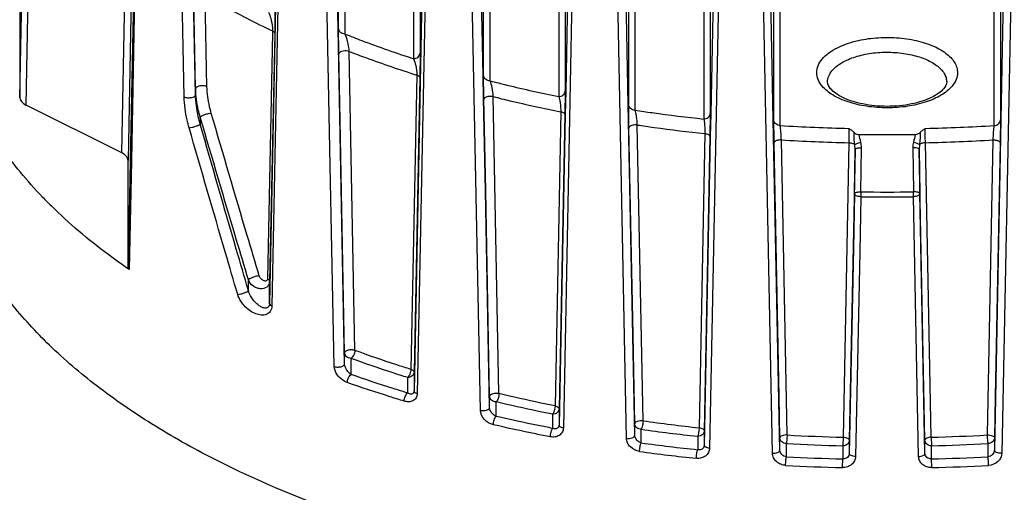
# Model space of a CAD drawing. Units: millimetres. Extents: x -2874 to -2461, y 184 to 759.
# Drawn here: x -2810 to -2764, y 479 to 501 of the extents above; entities that cross this region are included whole.
import ezdxf

# ---------------------------------------------------------------- set-up
doc = ezdxf.new("R2010")
doc.units = ezdxf.units.MM
doc.header["$LTSCALE"] = 16.335
doc.layers.get('0').update_dxf_attribs({"linetype": 'CONTINUOUS'})

msp = doc.modelspace()

# ---------------------------------------------------------------- linework, layer by layer
at = {"color": 7, "linetype": 'Continuous'}
for p, q in [((-2784.365, 534.72), (-2784.365, 497.203)), ((-2784.665, 534.465), (-2784.665, 496.957)), ((-2788.131, 497.939), (-2788.131, 534.005)), ((-2787.831, 497.684), (-2787.831, 533.75)), ((-2791.065, 533.001), (-2791.065, 498.954)), ((-2791.365, 532.745), (-2791.365, 498.706)), ((-2794.831, 500.101), (-2794.831, 531.884)), ((-2794.531, 499.846), (-2794.531, 531.629)), ((-2794.854, 500.1), (-2795.449, 530.618)), ((-2795.029, 484.498), (-2795.94, 530.507)), ((-2790.447, 528.668), (-2791.344, 483.372)), ((-2790.297, 528.543), (-2791.195, 483.247)), ((-2788.153, 497.938), (-2788.749, 528.361)), ((-2788.282, 482.476), (-2789.191, 528.233)), ((-2783.549, 526.973), (-2784.448, 481.663)), ((-2783.747, 527.109), (-2784.339, 497.203)), ((-2781.535, 481.185), (-2782.443, 526.782)), ((-2781.452, 496.586), (-2782.049, 526.92)), ((-2776.8, 526.071), (-2777.701, 480.723)), ((-2777.047, 526.214), (-2777.642, 496.162)), ((-2774.753, 495.878), (-2775.349, 526.123)), ((-2763.647, 526.123), (-2764.244, 495.878)), ((-2774.788, 480.493), (-2775.694, 525.979)), ((-2763.302, 525.979), (-2764.208, 480.493)), ((-2801.96, 496.946), (-2802.374, 518.003)), ((-2804.842, 494.355), (-2804.426, 515.6)), ((-2804.133, 515.285), (-2804.549, 494.001)), ((-2804.032, 515.273), (-2804.452, 493.999)), ((-2803.975, 515.272), (-2804.393, 493.998)), ((-2781.431, 496.587), (-2781.431, 514.564)), ((-2781.131, 496.331), (-2781.131, 514.309)), ((-2809.549, 496.919), (-2809.258, 511.834)), ((-2809.257, 496.565), (-2808.964, 511.509)), ((-2809.549, 506.497), (-2809.549, 496.919)), ((-2801.433, 497.04), (-2801.546, 502.839)), ((-2774.731, 495.878), (-2774.731, 502.037)), ((-2764.265, 502.037), (-2764.265, 495.878)), ((-2801.433, 497.313), (-2801.517, 501.515)), ((-2800.906, 497.415), (-2800.99, 501.617)), ((-2777.965, 501.589), (-2777.965, 495.922)), ((-2777.665, 501.845), (-2777.665, 496.162)), ((-2774.431, 495.623), (-2774.431, 501.782)), ((-2764.565, 501.782), (-2764.565, 495.623)), ((-2797.741, 501.108), (-2798.012, 487.406)), ((-2797.636, 501.106), (-2797.909, 487.298)), ((-2797.765, 501.108), (-2797.779, 499.876)), ((-2797.88, 500.153), (-2797.874, 499.99)), ((-2797.876, 499.878), (-2798.105, 488.543)), ((-2797.779, 499.876), (-2798.012, 488.43)), ((-2797.874, 499.99), (-2797.876, 499.878)), ((-2794.552, 484.614), (-2794.854, 500.1)), ((-2794.819, 498.972), (-2794.831, 500.101)), ((-2794.759, 495.852), (-2794.819, 498.972)), ((-2794.808, 498.964), (-2794.818, 498.932)), ((-2794.074, 485.243), (-2794.335, 499.041)), ((-2791.065, 498.954), (-2791.078, 497.835)), ((-2791.218, 497.952), (-2791.485, 484.365)), ((-2788.132, 496.887), (-2788.153, 497.938)), ((-2788.119, 496.888), (-2788.131, 497.939)), ((-2791.078, 497.835), (-2791.344, 484.247)), ((-2801.433, 497.313), (-2801.433, 497.04)), ((-2787.422, 483.248), (-2787.684, 496.956)), ((-2784.365, 497.203), (-2784.378, 496.128)), ((-2784.339, 497.203), (-2784.36, 496.127)), ((-2804.842, 494.355), (-2809.257, 496.565)), ((-2788.048, 492.606), (-2788.132, 496.887)), ((-2788.036, 492.606), (-2788.119, 496.888)), ((-2788.102, 496.874), (-2788.118, 496.831)), ((-2781.152, 481.324), (-2781.452, 496.586)), ((-2781.419, 495.585), (-2781.431, 496.587)), ((-2784.567, 496.258), (-2784.833, 482.681)), ((-2784.378, 496.128), (-2784.644, 482.551)), ((-2784.36, 496.127), (-2784.644, 481.799)), ((-2777.665, 496.163), (-2777.678, 495.114)), ((-2777.642, 496.162), (-2777.662, 495.113)), ((-2801.217, 496.01), (-2801.217, 495.684)), ((-2794.552, 485.132), (-2794.759, 495.852)), ((-2781.418, 495.511), (-2781.419, 495.585)), ((-2780.771, 481.992), (-2781.033, 495.646)), ((-2774.452, 480.638), (-2774.753, 495.878)), ((-2774.72, 494.926), (-2774.731, 495.878)), ((-2764.244, 495.878), (-2764.544, 480.638)), ((-2764.265, 495.878), (-2764.276, 494.926)), ((-2781.232, 485.955), (-2781.418, 495.511)), ((-2777.916, 495.251), (-2778.181, 481.671)), ((-2777.678, 495.114), (-2777.944, 481.534)), ((-2777.662, 495.113), (-2777.944, 480.866)), ((-2774.718, 494.818), (-2774.72, 494.926)), ((-2774.489, 483.098), (-2774.718, 494.818)), ((-2774.119, 481.341), (-2774.382, 494.958)), ((-2771.265, 494.83), (-2771.529, 481.237)), ((-2770.981, 494.521), (-2770.992, 494.73)), ((-2768.004, 494.73), (-2768.015, 494.521)), ((-2767.467, 481.237), (-2767.731, 494.83)), ((-2764.614, 494.958), (-2764.878, 481.341)), ((-2764.278, 494.818), (-2764.507, 483.098)), ((-2764.276, 494.926), (-2764.278, 494.818)), ((-2770.981, 494.521), (-2771.244, 481.096)), ((-2771.007, 492.483), (-2770.981, 494.521)), ((-2770.713, 492.561), (-2770.688, 494.6)), ((-2768.309, 494.6), (-2768.283, 492.561)), ((-2767.752, 481.096), (-2768.015, 494.521)), ((-2768.015, 494.521), (-2767.989, 492.483)), ((-2804.549, 489.059), (-2804.549, 494.001)), ((-2804.452, 493.999), (-2804.549, 489.059)), ((-2804.393, 493.998), (-2804.492, 488.971)), ((-2787.852, 482.606), (-2788.048, 492.606)), ((-2787.852, 483.122), (-2788.036, 492.606)), ((-2771.007, 492.483), (-2771.057, 489.939)), ((-2767.752, 480.489), (-2767.989, 492.483)), ((-2770.716, 492.338), (-2770.766, 489.794)), ((-2768.042, 480.343), (-2768.28, 492.338)), ((-2771.057, 489.939), (-2771.244, 480.489)), ((-2770.766, 489.794), (-2770.954, 480.343)), ((-2798.99, 488), (-2798.99, 488.5)), ((-2798.012, 487.406), (-2798.012, 488.43)), ((-2781.152, 481.857), (-2781.232, 485.955)), ((-2794.552, 484.614), (-2794.552, 485.132)), ((-2794.252, 484.131), (-2794.252, 484.877)), ((-2791.344, 484.247), (-2791.344, 483.372)), ((-2791.644, 483.992), (-2791.644, 483.282)), ((-2787.852, 482.606), (-2787.852, 483.122)), ((-2787.552, 482.198), (-2787.552, 482.867)), ((-2774.452, 481.201), (-2774.489, 483.098)), ((-2764.507, 483.098), (-2764.544, 481.201)), ((-2784.644, 482.551), (-2784.644, 481.799)), ((-2784.944, 482.296), (-2784.944, 481.646)), ((-2781.152, 481.324), (-2781.152, 481.857)), ((-2780.852, 480.974), (-2780.852, 481.602)), ((-2777.944, 481.534), (-2777.944, 480.866)), ((-2778.244, 481.279), (-2778.244, 480.66)), ((-2774.452, 480.638), (-2774.452, 481.201)), ((-2771.529, 481.237), (-2771.544, 480.841)), ((-2771.244, 481.096), (-2771.244, 480.489)), ((-2767.752, 480.489), (-2767.752, 481.096)), ((-2767.467, 481.237), (-2767.452, 480.841)), ((-2764.544, 481.201), (-2764.544, 480.638)), ((-2774.152, 480.337), (-2774.152, 480.946)), ((-2771.544, 480.841), (-2771.544, 480.235)), ((-2767.452, 480.235), (-2767.452, 480.841)), ((-2764.844, 480.946), (-2764.844, 480.337)), ((-2771.558, 479.835), (-2771.544, 480.235)), ((-2767.438, 479.835), (-2767.452, 480.235))]:
    msp.add_line(p, q, dxfattribs=at)
for centre, radius, start, end in [((-2769.519, 575.089), 79.618, 266.46269, 268.74345), ((-2769.485, 575.286), 79.815, 271.25937, 273.53448), ((-2769.498, 576.628), 81.426, 269.09111, 270.90887), ((-2769.518, 575.449), 80.638, 266.54182, 268.7585), ((-2769.486, 575.64), 80.829, 271.24412, 273.45556), ((-2759.525, 492.319), 11.191, 178.761, 179.9055), ((-2769.498, 577.947), 85.394, 269.1847, 270.8153), ((-2779.471, 492.319), 11.191, 0.0945, 1.2389), ((-2792.835, 507.405), 21.746, 223.873, 225.4479), ((-2769.498, 577.906), 85.577, 269.1847, 270.8153), ((-2769.902, 559.064), 77.834, 261.97313, 263.8937), ((-2769.905, 559.23), 78.396, 261.97313, 263.8937), ((-2769.511, 563.641), 82.429, 266.79532, 268.59649), ((-2769.479, 563.486), 82.274, 271.40181, 273.20638), ((-2769.882, 561.186), 80.958, 262.21263, 264.07159), ((-2769.511, 563.841), 83.025, 266.79532, 268.59649), ((-2769.479, 563.684), 82.868, 271.40181, 273.20638), ((-2769.885, 561.35), 81.523, 262.21263, 264.07159), ((-2769.51, 565.67), 85.459, 266.88624, 268.63602), ((-2769.48, 565.518), 85.307, 271.36242, 273.11532), ((-2769.51, 565.866), 86.055, 266.88624, 268.63602), ((-2769.48, 565.713), 85.902, 271.36242, 273.11532)]:
    msp.add_arc(centre, radius, start, end, dxfattribs=at)
for centre, start_param, end_param in [((-2808.549, 496.919), 3.141287, 3.926229), ((-2805.549, 494.001), -0.000305, 0.784636)]:
    msp.add_ellipse(centre, major_axis=(1, 0.001), ratio=0.50061, start_param=start_param, end_param=end_param, dxfattribs=at)
for points, knots in [([(-2808.511, 492.334), (-2809.211, 493.062), (-2810.459, 494.561), (-2811.858, 497.023), (-2812.672, 499.566), (-2812.807, 501.299), (-2812.773, 502.144)], [0, 0, 0, 0, 0.275914, 0.530267, 0.76895, 1, 1, 1, 1]), ([(-2800.99, 501.617), (-2800.743, 501.474), (-2799.723, 500.896), (-2798.676, 500.366), (-2797.874, 499.99)], [0, 0, 0, 0, 0.243733, 1, 1, 1, 1]), ([(-2798.065, 500.86), (-2798.022, 500.767), (-2797.943, 500.535), (-2797.894, 500.294), (-2797.88, 500.153)], [0, 0, 0, 0, 0.419923, 1, 1, 1, 1]), ([(-2797.874, 499.99), (-2797.848, 499.977), (-2797.803, 499.949), (-2797.779, 499.898), (-2797.779, 499.876)], [0, 0, 0, 0, 0.568179, 1, 1, 1, 1]), ([(-2794.531, 499.846), (-2794.606, 499.846), (-2794.721, 499.884), (-2794.813, 499.998), (-2794.83, 500.067), (-2794.831, 500.101)], [0, 0, 0, 0, 0.51943, 0.765116, 1, 1, 1, 1]), ([(-2794.531, 499.846), (-2794.275, 499.744), (-2793.229, 499.338), (-2792.17, 498.967), (-2791.365, 498.706)], [0, 0, 0, 0, 0.245624, 1, 1, 1, 1]), ([(-2794.335, 499.041), (-2794.343, 499.202), (-2794.397, 499.475), (-2794.481, 499.74), (-2794.531, 499.846)], [0, 0, 0, 0, 0.579624, 1, 1, 1, 1]), ([(-2772.748, 498.065), (-2772.748, 498.172), (-2772.7, 498.4), (-2772.502, 498.712), (-2772.192, 498.992), (-2771.702, 499.282), (-2771.005, 499.53), (-2770.121, 499.682), (-2769.185, 499.705), (-2768.275, 499.594), (-2767.465, 499.361), (-2766.897, 499.065), (-2766.561, 498.774), (-2766.383, 498.549), (-2766.274, 498.311), (-2766.248, 498.145), (-2766.248, 498.065)], [0, 0, 0, 0, 0.04111, 0.086506, 0.138841, 0.199077, 0.303066, 0.419173, 0.540451, 0.659121, 0.767813, 0.860915, 0.900921, 0.93678, 0.969347, 1, 1, 1, 1]), ([(-2794.335, 499.041), (-2794.424, 499.069), (-2794.568, 499.073), (-2794.728, 499.032), (-2794.793, 498.99), (-2794.808, 498.964)], [0, 0, 0, 0, 0.56302, 0.819547, 1, 1, 1, 1]), ([(-2794.335, 499.041), (-2794.083, 498.944), (-2793.052, 498.557), (-2792.01, 498.202), (-2791.218, 497.952)], [0, 0, 0, 0, 0.245882, 1, 1, 1, 1]), ([(-2791.365, 498.706), (-2791.291, 498.706), (-2791.175, 498.744), (-2791.083, 498.858), (-2791.066, 498.928), (-2791.065, 498.961)], [0, 0, 0, 0, 0.51943, 0.765116, 1, 1, 1, 1]), ([(-2772.248, 497.632), (-2772.248, 497.723), (-2772.208, 497.916), (-2772.04, 498.179), (-2771.778, 498.416), (-2771.363, 498.662), (-2770.773, 498.871), (-2770.025, 499.001), (-2769.233, 499.019), (-2768.463, 498.926), (-2767.778, 498.729), (-2767.297, 498.478), (-2767.013, 498.232), (-2766.863, 498.042), (-2766.77, 497.84), (-2766.748, 497.699), (-2766.748, 497.632)], [0, 0, 0, 0, 0.041112, 0.086509, 0.138843, 0.19908, 0.303067, 0.419173, 0.540451, 0.659119, 0.767811, 0.860913, 0.900918, 0.936777, 0.969346, 1, 1, 1, 1]), ([(-2791.365, 498.706), (-2791.319, 498.607), (-2791.251, 498.357), (-2791.216, 498.1), (-2791.218, 497.952)], [0, 0, 0, 0, 0.424889, 1, 1, 1, 1]), ([(-2791.218, 497.952), (-2791.198, 497.946), (-2791.142, 497.926), (-2791.078, 497.877), (-2791.078, 497.835)], [0, 0, 0, 0, 0.332499, 1, 1, 1, 1]), ([(-2787.831, 497.684), (-2787.906, 497.684), (-2788.021, 497.722), (-2788.113, 497.836), (-2788.13, 497.905), (-2788.131, 497.939)], [0, 0, 0, 0, 0.51943, 0.765116, 1, 1, 1, 1]), ([(-2772.499, 497.441), (-2772.575, 497.532), (-2772.7, 497.727), (-2772.748, 497.956), (-2772.748, 498.065)], [0, 0, 0, 0, 0.52491, 1, 1, 1, 1]), ([(-2766.248, 498.065), (-2766.248, 497.956), (-2766.296, 497.727), (-2766.421, 497.532), (-2766.497, 497.441)], [0, 0, 0, 0, 0.475089, 1, 1, 1, 1]), ([(-2800.906, 497.415), (-2800.953, 497.44), (-2801.066, 497.467), (-2801.207, 497.462), (-2801.315, 497.432), (-2801.389, 497.397), (-2801.433, 497.346), (-2801.433, 497.313)], [0, 0, 0, 0, 0.268729, 0.572558, 0.71229, 0.831808, 1, 1, 1, 1]), ([(-2800.705, 496.185), (-2800.735, 496.289), (-2800.841, 496.691), (-2800.9, 497.107), (-2800.906, 497.415)], [0, 0, 0, 0, 0.260065, 1, 1, 1, 1]), ([(-2787.831, 497.684), (-2787.572, 497.617), (-2786.521, 497.355), (-2785.464, 497.12), (-2784.665, 496.957)], [0, 0, 0, 0, 0.24731, 1, 1, 1, 1]), ([(-2787.684, 496.956), (-2787.691, 497.098), (-2787.728, 497.344), (-2787.789, 497.586), (-2787.831, 497.684)], [0, 0, 0, 0, 0.570874, 1, 1, 1, 1]), ([(-2766.497, 497.441), (-2766.633, 497.277), (-2767.014, 496.982), (-2767.721, 496.677), (-2768.572, 496.483), (-2769.498, 496.417), (-2770.424, 496.483), (-2771.275, 496.677), (-2771.983, 496.982), (-2772.363, 497.277), (-2772.499, 497.441)], [0, 0, 0, 0, 0.098392, 0.217907, 0.35434, 0.500002, 0.645663, 0.782096, 0.901609, 1, 1, 1, 1]), ([(-2766.748, 497.632), (-2766.748, 497.518), (-2766.869, 497.315), (-2767.127, 497.093), (-2767.463, 496.898), (-2767.889, 496.732), (-2768.571, 496.557), (-2769.498, 496.472), (-2770.425, 496.557), (-2771.107, 496.732), (-2771.533, 496.898), (-2771.869, 497.093), (-2772.127, 497.315), (-2772.248, 497.518), (-2772.248, 497.632)], [0, 0, 0, 0, 0.054173, 0.102101, 0.164225, 0.237905, 0.320384, 0.499984, 0.67959, 0.762075, 0.835763, 0.897891, 0.945827, 1, 1, 1, 1]), ([(-2801.96, 496.946), (-2801.913, 496.923), (-2801.801, 496.9), (-2801.661, 496.905), (-2801.553, 496.932), (-2801.48, 496.963), (-2801.434, 497.009), (-2801.433, 497.04)], [0, 0, 0, 0, 0.271295, 0.580154, 0.721288, 0.840441, 1, 1, 1, 1]), ([(-2801.217, 496.01), (-2801.25, 496.12), (-2801.363, 496.546), (-2801.427, 496.986), (-2801.433, 497.313)], [0, 0, 0, 0, 0.259963, 1, 1, 1, 1]), ([(-2801.217, 495.684), (-2801.25, 495.798), (-2801.363, 496.242), (-2801.427, 496.7), (-2801.433, 497.04)], [0, 0, 0, 0, 0.25805, 1, 1, 1, 1]), ([(-2787.684, 496.956), (-2787.765, 496.973), (-2787.889, 496.972), (-2788.029, 496.932), (-2788.086, 496.896), (-2788.102, 496.874)], [0, 0, 0, 0, 0.564506, 0.814008, 1, 1, 1, 1]), ([(-2787.684, 496.956), (-2787.428, 496.892), (-2786.394, 496.641), (-2785.353, 496.414), (-2784.567, 496.258)], [0, 0, 0, 0, 0.24745, 1, 1, 1, 1]), ([(-2784.665, 496.957), (-2784.591, 496.957), (-2784.475, 496.995), (-2784.383, 497.109), (-2784.366, 497.179), (-2784.365, 497.212)], [0, 0, 0, 0, 0.51943, 0.765116, 1, 1, 1, 1]), ([(-2784.665, 496.957), (-2784.649, 496.916), (-2784.622, 496.817), (-2784.58, 496.584), (-2784.565, 496.392), (-2784.567, 496.258)], [0, 0, 0, 0, 0.187068, 0.433002, 1, 1, 1, 1]), ([(-2801.729, 495.519), (-2801.764, 495.638), (-2801.885, 496.106), (-2801.953, 496.588), (-2801.96, 496.946)], [0, 0, 0, 0, 0.258147, 1, 1, 1, 1]), ([(-2781.131, 496.331), (-2781.206, 496.331), (-2781.321, 496.369), (-2781.413, 496.484), (-2781.43, 496.553), (-2781.431, 496.587)], [0, 0, 0, 0, 0.51943, 0.765116, 1, 1, 1, 1]), ([(-2800.705, 496.185), (-2800.752, 496.183), (-2800.856, 496.164), (-2800.984, 496.128), (-2801.086, 496.09), (-2801.148, 496.062), (-2801.191, 496.037), (-2801.213, 496.019), (-2801.217, 496.01)], [0, 0, 0, 0, 0.255838, 0.574577, 0.724727, 0.851565, 0.945122, 1, 1, 1, 1]), ([(-2798.493, 488.683), (-2798.679, 489.305), (-2799.422, 491.804), (-2800.158, 494.305), (-2800.705, 496.185)], [0, 0, 0, 0, 0.24916, 1, 1, 1, 1]), ([(-2784.567, 496.258), (-2784.541, 496.253), (-2784.493, 496.239), (-2784.422, 496.206), (-2784.378, 496.159), (-2784.378, 496.128)], [0, 0, 0, 0, 0.331238, 0.612736, 1, 1, 1, 1]), ([(-2781.131, 496.331), (-2780.87, 496.292), (-2779.817, 496.138), (-2778.76, 496.008), (-2777.965, 495.922)], [0, 0, 0, 0, 0.248513, 1, 1, 1, 1]), ([(-2781.033, 495.646), (-2781.038, 495.776), (-2781.057, 495.964), (-2781.095, 496.192), (-2781.118, 496.29), (-2781.131, 496.331)], [0, 0, 0, 0, 0.563958, 0.812768, 1, 1, 1, 1]), ([(-2777.965, 495.922), (-2777.891, 495.922), (-2777.775, 495.96), (-2777.683, 496.074), (-2777.666, 496.144), (-2777.665, 496.177)], [0, 0, 0, 0, 0.51943, 0.765116, 1, 1, 1, 1]), ([(-2769.498, 473.705), (-2772.369, 473.705), (-2778.029, 473.983), (-2786.232, 475.225), (-2793.791, 477.24), (-2799.477, 479.564), (-2803.427, 481.776), (-2805.973, 483.523), (-2808.163, 485.39), (-2809.975, 487.361), (-2811.391, 489.418), (-2812.393, 491.545), (-2812.966, 493.72), (-2813.054, 495.189), (-2813.025, 495.911)], [0, 0, 0, 0, 0.162099, 0.319435, 0.467606, 0.602917, 0.664961, 0.72299, 0.77699, 0.827121, 0.873752, 0.917498, 0.959222, 1, 1, 1, 1]), ([(-2801.729, 495.519), (-2801.683, 495.523), (-2801.58, 495.544), (-2801.452, 495.579), (-2801.35, 495.615), (-2801.288, 495.64), (-2801.245, 495.662), (-2801.222, 495.676), (-2801.217, 495.684)], [0, 0, 0, 0, 0.259158, 0.579648, 0.729818, 0.856051, 0.948175, 1, 1, 1, 1]), ([(-2798.99, 488.5), (-2799.177, 489.123), (-2799.926, 491.625), (-2800.666, 494.129), (-2801.217, 496.01)], [0, 0, 0, 0, 0.249164, 1, 1, 1, 1]), ([(-2798.99, 488), (-2799.177, 488.638), (-2799.927, 491.198), (-2800.667, 493.759), (-2801.217, 495.684)], [0, 0, 0, 0, 0.249265, 1, 1, 1, 1]), ([(-2781.033, 495.646), (-2781.102, 495.654), (-2781.204, 495.65), (-2781.323, 495.614), (-2781.372, 495.586), (-2781.389, 495.569)], [0, 0, 0, 0, 0.557978, 0.804062, 1, 1, 1, 1]), ([(-2781.033, 495.646), (-2780.776, 495.608), (-2779.739, 495.46), (-2778.699, 495.334), (-2777.916, 495.251)], [0, 0, 0, 0, 0.248585, 1, 1, 1, 1]), ([(-2777.965, 495.922), (-2777.955, 495.881), (-2777.94, 495.784), (-2777.918, 495.56), (-2777.913, 495.377), (-2777.916, 495.251)], [0, 0, 0, 0, 0.187076, 0.43849, 1, 1, 1, 1]), ([(-2774.431, 495.623), (-2774.506, 495.623), (-2774.621, 495.661), (-2774.713, 495.775), (-2774.73, 495.845), (-2774.731, 495.878)], [0, 0, 0, 0, 0.51943, 0.765116, 1, 1, 1, 1]), ([(-2774.382, 494.958), (-2774.386, 495.083), (-2774.4, 495.304), (-2774.417, 495.526), (-2774.431, 495.623)], [0, 0, 0, 0, 0.560017, 1, 1, 1, 1]), ([(-2725.971, 495.911), (-2725.942, 495.189), (-2726.03, 493.72), (-2726.603, 491.545), (-2727.605, 489.418), (-2729.021, 487.361), (-2730.833, 485.39), (-2733.023, 483.523), (-2735.569, 481.776), (-2739.52, 479.564), (-2745.205, 477.24), (-2752.764, 475.225), (-2760.967, 473.983), (-2766.627, 473.705), (-2769.498, 473.705)], [0, 0, 0, 0, 0.040778, 0.082502, 0.126248, 0.172879, 0.22301, 0.27701, 0.335039, 0.397083, 0.532394, 0.680565, 0.837901, 1, 1, 1, 1]), ([(-2764.565, 495.623), (-2764.579, 495.526), (-2764.597, 495.304), (-2764.61, 495.083), (-2764.614, 494.958)], [0, 0, 0, 0, 0.440006, 1, 1, 1, 1]), ([(-2764.565, 495.623), (-2764.491, 495.623), (-2764.375, 495.661), (-2764.283, 495.775), (-2764.266, 495.845), (-2764.265, 495.878)], [0, 0, 0, 0, 0.51943, 0.765116, 1, 1, 1, 1]), ([(-2799.485, 487.826), (-2799.674, 488.464), (-2800.429, 491.027), (-2801.175, 493.591), (-2801.729, 495.519)], [0, 0, 0, 0, 0.24927, 1, 1, 1, 1]), ([(-2781.389, 495.569), (-2781.394, 495.565), (-2781.408, 495.549), (-2781.418, 495.527), (-2781.418, 495.511)], [0, 0, 0, 0, 0.285669, 1, 1, 1, 1]), ([(-2777.916, 495.251), (-2777.884, 495.248), (-2777.825, 495.236), (-2777.737, 495.204), (-2777.678, 495.15), (-2777.678, 495.114)], [0, 0, 0, 0, 0.332678, 0.61952, 1, 1, 1, 1]), ([(-2771.265, 495.49), (-2771.26, 495.394), (-2771.259, 495.173), (-2771.261, 494.953), (-2771.265, 494.83)], [0, 0, 0, 0, 0.440828, 1, 1, 1, 1]), ([(-2771.265, 495.49), (-2771.22, 495.461), (-2771.135, 495.406), (-2771.055, 495.34), (-2771.024, 495.303)], [0, 0, 0, 0, 0.523568, 1, 1, 1, 1]), ([(-2770.992, 494.73), (-2771.002, 494.827), (-2771.025, 495.017), (-2771.029, 495.209), (-2771.024, 495.303)], [0, 0, 0, 0, 0.506458, 1, 1, 1, 1]), ([(-2771.024, 495.303), (-2771.013, 495.29), (-2770.948, 495.234), (-2770.858, 495.213), (-2770.79, 495.212)], [0, 0, 0, 0, 0.199819, 1, 1, 1, 1]), ([(-2768.206, 495.212), (-2768.181, 495.212), (-2768.097, 495.221), (-2768.01, 495.257), (-2767.972, 495.303)], [0, 0, 0, 0, 0.300372, 1, 1, 1, 1]), ([(-2767.972, 495.303), (-2767.967, 495.209), (-2767.971, 495.017), (-2767.994, 494.827), (-2768.004, 494.73)], [0, 0, 0, 0, 0.493523, 1, 1, 1, 1]), ([(-2767.972, 495.303), (-2767.941, 495.34), (-2767.861, 495.406), (-2767.776, 495.461), (-2767.731, 495.49)], [0, 0, 0, 0, 0.476429, 1, 1, 1, 1]), ([(-2767.731, 494.83), (-2767.735, 494.953), (-2767.737, 495.173), (-2767.736, 495.394), (-2767.731, 495.49)], [0, 0, 0, 0, 0.559172, 1, 1, 1, 1]), ([(-2774.671, 494.892), (-2774.679, 494.886), (-2774.701, 494.868), (-2774.718, 494.839), (-2774.718, 494.818)], [0, 0, 0, 0, 0.298449, 1, 1, 1, 1]), ([(-2774.382, 494.958), (-2774.437, 494.96), (-2774.537, 494.952), (-2774.635, 494.918), (-2774.671, 494.892)], [0, 0, 0, 0, 0.550004, 1, 1, 1, 1]), ([(-2771.265, 494.83), (-2771.208, 494.828), (-2771.11, 494.813), (-2771.015, 494.765), (-2770.992, 494.73)], [0, 0, 0, 0, 0.581518, 1, 1, 1, 1]), ([(-2770.992, 494.73), (-2770.982, 494.744), (-2770.949, 494.769), (-2770.857, 494.814), (-2770.772, 494.837), (-2770.711, 494.849)], [0, 0, 0, 0, 0.16032, 0.39405, 1, 1, 1, 1]), ([(-2768.004, 494.73), (-2768.014, 494.744), (-2768.047, 494.769), (-2768.139, 494.814), (-2768.224, 494.837), (-2768.285, 494.849)], [0, 0, 0, 0, 0.16032, 0.394049, 1, 1, 1, 1]), ([(-2767.731, 494.83), (-2767.789, 494.828), (-2767.886, 494.813), (-2767.981, 494.765), (-2768.004, 494.73)], [0, 0, 0, 0, 0.58152, 1, 1, 1, 1]), ([(-2764.614, 494.958), (-2764.559, 494.96), (-2764.459, 494.952), (-2764.361, 494.918), (-2764.325, 494.892)], [0, 0, 0, 0, 0.550004, 1, 1, 1, 1]), ([(-2764.325, 494.892), (-2764.318, 494.886), (-2764.295, 494.868), (-2764.278, 494.839), (-2764.278, 494.818)], [0, 0, 0, 0, 0.298449, 1, 1, 1, 1]), ([(-2770.981, 494.521), (-2770.981, 494.534), (-2770.95, 494.562), (-2770.852, 494.592), (-2770.757, 494.6), (-2770.688, 494.6)], [0, 0, 0, 0, 0.122214, 0.33984, 1, 1, 1, 1]), ([(-2768.015, 494.521), (-2768.015, 494.534), (-2768.047, 494.562), (-2768.144, 494.592), (-2768.239, 494.6), (-2768.309, 494.6)], [0, 0, 0, 0, 0.122214, 0.33984, 1, 1, 1, 1]), ([(-2771.007, 492.483), (-2771.007, 492.496), (-2770.975, 492.524), (-2770.877, 492.553), (-2770.783, 492.562), (-2770.713, 492.561)], [0, 0, 0, 0, 0.122185, 0.339945, 1, 1, 1, 1]), ([(-2770.716, 492.338), (-2770.753, 492.339), (-2770.825, 492.348), (-2770.931, 492.379), (-2771.007, 492.439), (-2771.007, 492.483)], [0, 0, 0, 0, 0.328741, 0.619152, 1, 1, 1, 1]), ([(-2767.989, 492.483), (-2767.99, 492.496), (-2768.021, 492.524), (-2768.119, 492.553), (-2768.214, 492.562), (-2768.283, 492.561)], [0, 0, 0, 0, 0.122185, 0.339945, 1, 1, 1, 1]), ([(-2767.989, 492.483), (-2767.989, 492.439), (-2768.065, 492.379), (-2768.171, 492.348), (-2768.243, 492.339), (-2768.28, 492.338)], [0, 0, 0, 0, 0.380848, 0.671259, 1, 1, 1, 1]), ([(-2804.492, 488.971), (-2804.825, 489.2), (-2806.086, 490.102), (-2807.275, 491.105), (-2808.091, 491.909)], [0, 0, 0, 0, 0.260989, 1, 1, 1, 1]), ([(-2804.492, 488.971), (-2804.501, 488.977), (-2804.529, 488.999), (-2804.549, 489.034), (-2804.549, 489.059)], [0, 0, 0, 0, 0.295525, 1, 1, 1, 1]), ([(-2798.493, 488.683), (-2798.541, 488.682), (-2798.645, 488.663), (-2798.77, 488.627), (-2798.868, 488.587), (-2798.927, 488.557), (-2798.967, 488.53), (-2798.987, 488.51), (-2798.99, 488.5)], [0, 0, 0, 0, 0.264371, 0.579644, 0.72629, 0.85017, 0.942676, 1, 1, 1, 1]), ([(-2798.012, 488.43), (-2798.013, 488.379), (-2798.037, 488.278), (-2798.175, 488.117), (-2798.404, 488.071), (-2798.622, 488.124), (-2798.832, 488.238), (-2798.953, 488.388), (-2798.99, 488.5)], [0, 0, 0, 0, 0.114897, 0.226718, 0.463275, 0.595518, 0.732855, 1, 1, 1, 1]), ([(-2798.105, 488.543), (-2798.105, 488.522), (-2798.116, 488.48), (-2798.166, 488.445), (-2798.226, 488.441), (-2798.312, 488.465), (-2798.416, 488.539), (-2798.478, 488.629), (-2798.493, 488.683)], [0, 0, 0, 0, 0.116604, 0.214703, 0.316576, 0.430424, 0.695964, 1, 1, 1, 1]), ([(-2798.105, 488.543), (-2798.079, 488.53), (-2798.035, 488.502), (-2798.012, 488.452), (-2798.012, 488.43)], [0, 0, 0, 0, 0.56741, 1, 1, 1, 1]), ([(-2799.485, 487.826), (-2799.438, 487.829), (-2799.335, 487.849), (-2799.21, 487.885), (-2799.113, 487.923), (-2799.055, 487.95), (-2799.014, 487.974), (-2798.994, 487.992), (-2798.99, 488)], [0, 0, 0, 0, 0.268129, 0.585243, 0.731851, 0.855006, 0.945894, 1, 1, 1, 1]), ([(-2798.012, 487.406), (-2798.013, 487.347), (-2798.038, 487.254), (-2798.133, 487.2), (-2798.227, 487.188), (-2798.353, 487.221), (-2798.498, 487.304), (-2798.641, 487.425), (-2798.779, 487.58), (-2798.904, 487.772), (-2798.969, 487.92), (-2798.99, 488)], [0, 0, 0, 0, 0.119438, 0.165273, 0.210333, 0.3077, 0.418698, 0.54304, 0.680781, 0.833052, 1, 1, 1, 1]), ([(-2797.909, 487.298), (-2797.911, 487.209), (-2797.945, 487.074), (-2798.062, 486.952), (-2798.201, 486.878), (-2798.409, 486.859), (-2798.761, 486.951), (-2799.091, 487.186), (-2799.354, 487.514), (-2799.453, 487.717), (-2799.485, 487.826)], [0, 0, 0, 0, 0.119279, 0.171668, 0.222416, 0.326581, 0.440973, 0.702385, 0.848994, 1, 1, 1, 1]), ([(-2797.909, 487.298), (-2797.924, 487.304), (-2797.969, 487.326), (-2798.012, 487.372), (-2798.012, 487.406)], [0, 0, 0, 0, 0.319812, 1, 1, 1, 1]), ([(-2794.074, 485.243), (-2794.124, 485.258), (-2794.23, 485.271), (-2794.359, 485.26), (-2794.452, 485.231), (-2794.515, 485.201), (-2794.552, 485.159), (-2794.552, 485.132)], [0, 0, 0, 0, 0.292869, 0.597894, 0.732479, 0.845275, 1, 1, 1, 1]), ([(-2794.252, 484.877), (-2794.326, 484.877), (-2794.442, 484.915), (-2794.534, 485.029), (-2794.551, 485.098), (-2794.552, 485.132)], [0, 0, 0, 0, 0.519363, 0.764871, 1, 1, 1, 1]), ([(-2794.074, 485.243), (-2794.077, 485.17), (-2794.115, 485.034), (-2794.198, 484.914), (-2794.252, 484.877)], [0, 0, 0, 0, 0.52657, 1, 1, 1, 1]), ([(-2791.485, 484.365), (-2791.706, 484.434), (-2792.574, 484.711), (-2793.436, 485.009), (-2794.074, 485.243)], [0, 0, 0, 0, 0.253212, 1, 1, 1, 1]), ([(-2791.644, 483.992), (-2791.866, 484.061), (-2792.741, 484.34), (-2793.608, 484.64), (-2794.252, 484.877)], [0, 0, 0, 0, 0.253212, 1, 1, 1, 1]), ([(-2795.029, 484.498), (-2794.98, 484.483), (-2794.874, 484.469), (-2794.745, 484.481), (-2794.651, 484.511), (-2794.588, 484.543), (-2794.552, 484.586), (-2794.552, 484.614)], [0, 0, 0, 0, 0.291291, 0.594346, 0.728281, 0.841509, 1, 1, 1, 1]), ([(-2794.425, 483.758), (-2794.499, 483.784), (-2794.685, 483.882), (-2794.925, 484.122), (-2795.026, 484.372), (-2795.029, 484.498)], [0, 0, 0, 0, 0.237846, 0.622081, 1, 1, 1, 1]), ([(-2794.252, 484.131), (-2794.324, 484.182), (-2794.422, 484.287), (-2794.519, 484.455), (-2794.551, 484.56), (-2794.552, 484.614)], [0, 0, 0, 0, 0.453051, 0.720046, 1, 1, 1, 1]), ([(-2791.485, 484.365), (-2791.488, 484.291), (-2791.522, 484.156), (-2791.594, 484.032), (-2791.644, 483.992)], [0, 0, 0, 0, 0.532681, 1, 1, 1, 1]), ([(-2791.344, 484.247), (-2791.345, 484.213), (-2791.363, 484.144), (-2791.454, 484.03), (-2791.57, 483.992), (-2791.644, 483.992)], [0, 0, 0, 0, 0.235129, 0.480637, 1, 1, 1, 1]), ([(-2791.485, 484.365), (-2791.465, 484.359), (-2791.409, 484.339), (-2791.344, 484.289), (-2791.344, 484.247)], [0, 0, 0, 0, 0.332703, 1, 1, 1, 1]), ([(-2794.425, 483.758), (-2794.423, 483.832), (-2794.386, 483.97), (-2794.306, 484.093), (-2794.252, 484.131)], [0, 0, 0, 0, 0.527456, 1, 1, 1, 1]), ([(-2791.644, 483.282), (-2791.866, 483.349), (-2792.74, 483.617), (-2793.608, 483.905), (-2794.252, 484.131)], [0, 0, 0, 0, 0.252981, 1, 1, 1, 1]), ([(-2791.799, 482.903), (-2792.022, 482.97), (-2792.902, 483.24), (-2793.776, 483.53), (-2794.425, 483.758)], [0, 0, 0, 0, 0.252981, 1, 1, 1, 1]), ([(-2791.344, 483.372), (-2791.345, 483.336), (-2791.363, 483.264), (-2791.459, 483.221), (-2791.555, 483.236), (-2791.614, 483.264), (-2791.644, 483.282)], [0, 0, 0, 0, 0.279136, 0.500132, 0.73492, 1, 1, 1, 1]), ([(-2791.195, 483.247), (-2791.216, 483.253), (-2791.276, 483.274), (-2791.344, 483.328), (-2791.344, 483.372)], [0, 0, 0, 0, 0.330347, 1, 1, 1, 1]), ([(-2791.799, 482.903), (-2791.797, 482.977), (-2791.771, 483.087), (-2791.708, 483.211), (-2791.667, 483.263), (-2791.644, 483.282)], [0, 0, 0, 0, 0.531394, 0.788113, 1, 1, 1, 1]), ([(-2791.195, 483.247), (-2791.196, 483.178), (-2791.23, 483.042), (-2791.387, 482.904), (-2791.591, 482.86), (-2791.73, 482.882), (-2791.799, 482.903)], [0, 0, 0, 0, 0.253887, 0.489768, 0.734355, 1, 1, 1, 1]), ([(-2787.422, 483.248), (-2787.471, 483.257), (-2787.569, 483.263), (-2787.686, 483.247), (-2787.768, 483.217), (-2787.822, 483.186), (-2787.852, 483.147), (-2787.852, 483.122)], [0, 0, 0, 0, 0.306264, 0.60627, 0.735906, 0.844768, 1, 1, 1, 1]), ([(-2787.552, 482.867), (-2787.626, 482.867), (-2787.742, 482.905), (-2787.834, 483.019), (-2787.851, 483.088), (-2787.852, 483.122)], [0, 0, 0, 0, 0.519363, 0.764871, 1, 1, 1, 1]), ([(-2787.422, 483.248), (-2787.424, 483.174), (-2787.446, 483.066), (-2787.498, 482.94), (-2787.533, 482.887), (-2787.552, 482.867)], [0, 0, 0, 0, 0.539813, 0.795148, 1, 1, 1, 1]), ([(-2784.944, 482.296), (-2785.164, 482.339), (-2786.036, 482.517), (-2786.905, 482.711), (-2787.552, 482.867)], [0, 0, 0, 0, 0.251983, 1, 1, 1, 1]), ([(-2784.833, 482.681), (-2785.052, 482.724), (-2785.917, 482.901), (-2786.78, 483.094), (-2787.422, 483.248)], [0, 0, 0, 0, 0.251983, 1, 1, 1, 1]), ([(-2788.282, 482.476), (-2788.234, 482.466), (-2788.136, 482.46), (-2788.018, 482.476), (-2787.936, 482.508), (-2787.881, 482.54), (-2787.852, 482.581), (-2787.852, 482.606)], [0, 0, 0, 0, 0.304107, 0.602538, 0.731839, 0.841316, 1, 1, 1, 1]), ([(-2787.678, 481.811), (-2787.833, 481.847), (-2788.12, 482.013), (-2788.279, 482.321), (-2788.282, 482.476)], [0, 0, 0, 0, 0.506084, 1, 1, 1, 1]), ([(-2787.552, 482.198), (-2787.628, 482.233), (-2787.765, 482.347), (-2787.85, 482.515), (-2787.852, 482.606)], [0, 0, 0, 0, 0.477885, 1, 1, 1, 1]), ([(-2784.833, 482.681), (-2784.835, 482.607), (-2784.853, 482.499), (-2784.898, 482.372), (-2784.927, 482.317), (-2784.944, 482.296)], [0, 0, 0, 0, 0.544615, 0.799506, 1, 1, 1, 1]), ([(-2784.644, 482.551), (-2784.645, 482.517), (-2784.663, 482.448), (-2784.754, 482.334), (-2784.87, 482.296), (-2784.944, 482.296)], [0, 0, 0, 0, 0.235129, 0.480637, 1, 1, 1, 1]), ([(-2784.833, 482.681), (-2784.807, 482.676), (-2784.759, 482.662), (-2784.688, 482.63), (-2784.644, 482.582), (-2784.644, 482.551)], [0, 0, 0, 0, 0.331266, 0.612818, 1, 1, 1, 1]), ([(-2787.678, 481.811), (-2787.677, 481.885), (-2787.656, 481.995), (-2787.605, 482.123), (-2787.571, 482.177), (-2787.552, 482.198)], [0, 0, 0, 0, 0.539683, 0.795665, 1, 1, 1, 1]), ([(-2784.944, 481.646), (-2785.164, 481.688), (-2786.036, 481.86), (-2786.904, 482.048), (-2787.552, 482.198)], [0, 0, 0, 0, 0.251858, 1, 1, 1, 1]), ([(-2780.771, 481.992), (-2780.816, 481.997), (-2780.907, 481.996), (-2781.038, 481.973), (-2781.152, 481.911), (-2781.152, 481.857)], [0, 0, 0, 0, 0.321196, 0.621824, 1, 1, 1, 1]), ([(-2780.771, 481.992), (-2780.772, 481.918), (-2780.785, 481.811), (-2780.818, 481.681), (-2780.839, 481.624), (-2780.852, 481.602)], [0, 0, 0, 0, 0.551189, 0.805513, 1, 1, 1, 1]), ([(-2785.052, 481.255), (-2785.273, 481.298), (-2786.151, 481.471), (-2787.026, 481.66), (-2787.678, 481.811)], [0, 0, 0, 0, 0.251858, 1, 1, 1, 1]), ([(-2784.448, 481.663), (-2784.449, 481.595), (-2784.483, 481.459), (-2784.63, 481.307), (-2784.834, 481.236), (-2784.979, 481.242), (-2785.052, 481.255)], [0, 0, 0, 0, 0.245074, 0.484357, 0.733692, 1, 1, 1, 1]), ([(-2785.052, 481.255), (-2785.051, 481.33), (-2785.033, 481.439), (-2784.99, 481.569), (-2784.961, 481.624), (-2784.944, 481.646)], [0, 0, 0, 0, 0.544315, 0.799918, 1, 1, 1, 1]), ([(-2784.644, 481.799), (-2784.645, 481.764), (-2784.662, 481.695), (-2784.744, 481.629), (-2784.845, 481.617), (-2784.911, 481.634), (-2784.944, 481.646)], [0, 0, 0, 0, 0.26379, 0.497998, 0.737964, 1, 1, 1, 1]), ([(-2784.448, 481.663), (-2784.475, 481.668), (-2784.525, 481.682), (-2784.599, 481.716), (-2784.644, 481.767), (-2784.644, 481.799)], [0, 0, 0, 0, 0.32847, 0.609349, 1, 1, 1, 1]), ([(-2780.852, 481.602), (-2780.926, 481.602), (-2781.042, 481.64), (-2781.134, 481.754), (-2781.151, 481.823), (-2781.152, 481.857)], [0, 0, 0, 0, 0.519363, 0.764871, 1, 1, 1, 1]), ([(-2778.181, 481.671), (-2778.182, 481.598), (-2778.192, 481.49), (-2778.218, 481.359), (-2778.234, 481.302), (-2778.244, 481.279)], [0, 0, 0, 0, 0.554268, 0.808432, 1, 1, 1, 1]), ([(-2777.944, 481.534), (-2777.945, 481.5), (-2777.963, 481.431), (-2778.054, 481.317), (-2778.17, 481.279), (-2778.244, 481.279)], [0, 0, 0, 0, 0.235129, 0.480637, 1, 1, 1, 1]), ([(-2778.181, 481.671), (-2778.15, 481.668), (-2778.09, 481.656), (-2778.003, 481.624), (-2777.944, 481.57), (-2777.944, 481.534)], [0, 0, 0, 0, 0.332705, 0.619521, 1, 1, 1, 1]), ([(-2781.535, 481.185), (-2781.49, 481.18), (-2781.398, 481.18), (-2781.265, 481.204), (-2781.152, 481.27), (-2781.152, 481.324)], [0, 0, 0, 0, 0.318779, 0.618055, 1, 1, 1, 1]), ([(-2780.931, 480.579), (-2781.085, 480.6), (-2781.313, 480.712), (-2781.495, 480.963), (-2781.534, 481.113), (-2781.535, 481.185)], [0, 0, 0, 0, 0.510289, 0.762469, 1, 1, 1, 1]), ([(-2780.852, 480.974), (-2780.929, 480.995), (-2781.072, 481.086), (-2781.15, 481.244), (-2781.152, 481.324)], [0, 0, 0, 0, 0.49917, 1, 1, 1, 1]), ([(-2774.119, 481.341), (-2774.16, 481.342), (-2774.241, 481.337), (-2774.358, 481.31), (-2774.452, 481.249), (-2774.452, 481.201)], [0, 0, 0, 0, 0.327733, 0.623743, 1, 1, 1, 1]), ([(-2774.152, 480.946), (-2774.226, 480.946), (-2774.342, 480.984), (-2774.434, 481.098), (-2774.451, 481.167), (-2774.452, 481.201)], [0, 0, 0, 0, 0.519363, 0.764871, 1, 1, 1, 1]), ([(-2774.119, 481.341), (-2774.119, 481.267), (-2774.126, 481.135), (-2774.139, 481.003), (-2774.152, 480.946)], [0, 0, 0, 0, 0.557931, 1, 1, 1, 1]), ([(-2771.244, 481.096), (-2771.245, 481.062), (-2771.263, 480.993), (-2771.354, 480.879), (-2771.47, 480.841), (-2771.544, 480.841)], [0, 0, 0, 0, 0.235129, 0.480637, 1, 1, 1, 1]), ([(-2771.529, 481.237), (-2771.493, 481.235), (-2771.422, 481.226), (-2771.319, 481.196), (-2771.244, 481.138), (-2771.244, 481.096)], [0, 0, 0, 0, 0.331664, 0.622969, 1, 1, 1, 1]), ([(-2767.467, 481.237), (-2767.504, 481.235), (-2767.574, 481.226), (-2767.677, 481.196), (-2767.752, 481.138), (-2767.752, 481.096)], [0, 0, 0, 0, 0.331664, 0.622969, 1, 1, 1, 1]), ([(-2767.452, 480.841), (-2767.526, 480.841), (-2767.642, 480.879), (-2767.734, 480.993), (-2767.751, 481.062), (-2767.752, 481.096)], [0, 0, 0, 0, 0.519363, 0.764871, 1, 1, 1, 1]), ([(-2764.878, 481.341), (-2764.836, 481.342), (-2764.755, 481.337), (-2764.638, 481.31), (-2764.544, 481.249), (-2764.544, 481.201)], [0, 0, 0, 0, 0.327733, 0.623743, 1, 1, 1, 1]), ([(-2764.878, 481.341), (-2764.877, 481.267), (-2764.87, 481.135), (-2764.857, 481.003), (-2764.844, 480.946)], [0, 0, 0, 0, 0.557844, 1, 1, 1, 1]), ([(-2764.544, 481.201), (-2764.545, 481.167), (-2764.563, 481.098), (-2764.654, 480.984), (-2764.77, 480.946), (-2764.844, 480.946)], [0, 0, 0, 0, 0.235129, 0.480637, 1, 1, 1, 1]), ([(-2780.931, 480.579), (-2780.93, 480.653), (-2780.918, 480.762), (-2780.886, 480.893), (-2780.865, 480.951), (-2780.852, 480.974)], [0, 0, 0, 0, 0.55039, 0.805538, 1, 1, 1, 1]), ([(-2777.701, 480.723), (-2777.702, 480.655), (-2777.737, 480.517), (-2777.878, 480.355), (-2778.08, 480.264), (-2778.23, 480.255), (-2778.305, 480.263)], [0, 0, 0, 0, 0.239514, 0.481036, 0.733911, 1, 1, 1, 1]), ([(-2778.305, 480.263), (-2778.305, 480.337), (-2778.295, 480.446), (-2778.27, 480.578), (-2778.254, 480.637), (-2778.244, 480.66)], [0, 0, 0, 0, 0.553406, 0.808345, 1, 1, 1, 1]), ([(-2777.944, 480.866), (-2777.945, 480.832), (-2777.962, 480.763), (-2778.059, 480.658), (-2778.176, 480.646), (-2778.244, 480.66)], [0, 0, 0, 0, 0.250973, 0.493721, 1, 1, 1, 1]), ([(-2777.701, 480.723), (-2777.734, 480.727), (-2777.794, 480.739), (-2777.885, 480.772), (-2777.944, 480.828), (-2777.944, 480.866)], [0, 0, 0, 0, 0.329806, 0.615745, 1, 1, 1, 1]), ([(-2774.788, 480.493), (-2774.747, 480.492), (-2774.665, 480.497), (-2774.545, 480.525), (-2774.452, 480.589), (-2774.452, 480.638)], [0, 0, 0, 0, 0.32459, 0.619856, 1, 1, 1, 1]), ([(-2774.152, 480.337), (-2774.229, 480.346), (-2774.377, 480.414), (-2774.45, 480.564), (-2774.452, 480.638)], [0, 0, 0, 0, 0.513664, 1, 1, 1, 1]), ([(-2764.544, 480.638), (-2764.546, 480.564), (-2764.62, 480.414), (-2764.767, 480.346), (-2764.844, 480.337)], [0, 0, 0, 0, 0.486562, 1, 1, 1, 1]), ([(-2764.208, 480.493), (-2764.249, 480.492), (-2764.331, 480.497), (-2764.451, 480.525), (-2764.544, 480.589), (-2764.544, 480.638)], [0, 0, 0, 0, 0.32459, 0.619857, 1, 1, 1, 1]), ([(-2774.184, 479.937), (-2774.262, 479.942), (-2774.416, 479.977), (-2774.613, 480.1), (-2774.751, 480.279), (-2774.787, 480.423), (-2774.788, 480.493)], [0, 0, 0, 0, 0.261202, 0.51833, 0.764984, 1, 1, 1, 1]), ([(-2774.184, 479.937), (-2774.184, 480.012), (-2774.177, 480.145), (-2774.165, 480.279), (-2774.152, 480.337)], [0, 0, 0, 0, 0.556752, 1, 1, 1, 1]), ([(-2770.954, 480.343), (-2770.956, 480.275), (-2770.991, 480.134), (-2771.129, 479.964), (-2771.329, 479.855), (-2771.482, 479.833), (-2771.558, 479.835)], [0, 0, 0, 0, 0.236201, 0.480098, 0.735573, 1, 1, 1, 1]), ([(-2771.244, 480.489), (-2771.245, 480.454), (-2771.262, 480.383), (-2771.353, 480.267), (-2771.471, 480.232), (-2771.544, 480.235)], [0, 0, 0, 0, 0.241252, 0.487717, 1, 1, 1, 1]), ([(-2770.954, 480.343), (-2770.992, 480.345), (-2771.063, 480.354), (-2771.168, 480.385), (-2771.244, 480.445), (-2771.244, 480.489)], [0, 0, 0, 0, 0.328424, 0.619113, 1, 1, 1, 1]), ([(-2768.042, 480.343), (-2768.004, 480.345), (-2767.933, 480.354), (-2767.828, 480.385), (-2767.752, 480.445), (-2767.752, 480.489)], [0, 0, 0, 0, 0.328424, 0.619112, 1, 1, 1, 1]), ([(-2767.438, 479.835), (-2767.515, 479.833), (-2767.668, 479.855), (-2767.867, 479.964), (-2768.005, 480.134), (-2768.04, 480.275), (-2768.042, 480.343)], [0, 0, 0, 0, 0.264652, 0.520142, 0.763872, 1, 1, 1, 1]), ([(-2767.452, 480.235), (-2767.526, 480.232), (-2767.643, 480.267), (-2767.734, 480.383), (-2767.751, 480.454), (-2767.752, 480.489)], [0, 0, 0, 0, 0.512529, 0.758822, 1, 1, 1, 1]), ([(-2764.812, 479.937), (-2764.812, 480.012), (-2764.819, 480.145), (-2764.832, 480.279), (-2764.844, 480.337)], [0, 0, 0, 0, 0.556752, 1, 1, 1, 1]), ([(-2764.208, 480.493), (-2764.209, 480.423), (-2764.246, 480.279), (-2764.428, 480.039), (-2764.66, 479.946), (-2764.812, 479.937)], [0, 0, 0, 0, 0.236862, 0.485562, 1, 1, 1, 1])]:
    msp.add_open_spline(points, degree=3, knots=knots, dxfattribs=at)
for points in [[(-2770.711, 494.849), (-2770.737, 494.97), (-2770.782, 495.089), (-2770.79, 495.212)], [(-2768.206, 495.212), (-2768.215, 495.089), (-2768.259, 494.97), (-2768.285, 494.849)], [(-2770.688, 494.6), (-2770.686, 494.683), (-2770.694, 494.767), (-2770.711, 494.849)], [(-2768.285, 494.849), (-2768.302, 494.767), (-2768.31, 494.683), (-2768.309, 494.6)]]:
    msp.add_open_spline(points, degree=3, dxfattribs=at)

doc.saveas('drawing.dxf')
